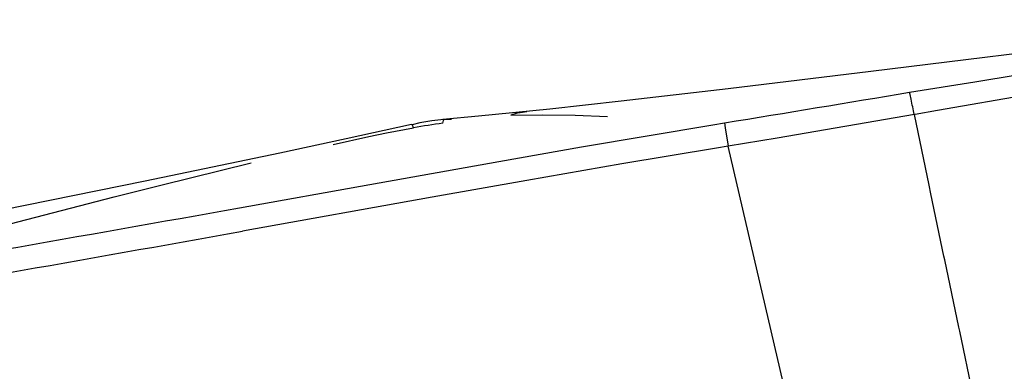
# Model space of a CAD drawing. Units: millimetres. Extents: x 0 to 2100, y 0 to 2970.
# Drawn here: x 1624 to 1748, y 691 to 735 of the extents above; entities that cross this region are included whole.
import ezdxf

# ---------------------------------------------------------------- set-up
doc = ezdxf.new("R2010")
doc.units = ezdxf.units.MM

msp = doc.modelspace()

# ---------------------------------------------------------------- linework, layer by layer
at = {"color": 7, "linetype": 'Continuous'}
for p, q in [((1736.22, 726.01), (1736.16, 726.29)), ((1736.34, 725.41), (1736.22, 726.01)), ((1677.33, 722.84), (1677.3, 722.85)), ((1677.41, 722.84), (1677.33, 722.84)), ((1677.41, 722.84), (1678.38, 722.92)), ((1738.61, 714.58), (1736.75, 723.49)), ((1673.35, 722.22), (1673.32, 722.22)), ((1673.43, 722.2), (1673.35, 722.22)), ((1711.34, 722.19), (1712.81, 722.44)), ((1713.28, 719.49), (1711.81, 719.25)), ((1721.76, 683.03), (1713.28, 719.49)), ((1738.84, 713.47), (1738.61, 714.58)), ((1740.49, 705.63), (1738.84, 713.47)), ((1740.59, 705.15), (1740.49, 705.63)), ((1742.37, 696.65), (1740.59, 705.15)), ((1742.48, 696.13), (1742.37, 696.65)), ((1744.25, 687.65), (1742.48, 696.13))]:
    msp.add_line(p, q, dxfattribs=at)
for points in [[(1785.23, 735.46), (1762.76, 732.79), (1731.28, 728.93), (1713.29, 726.74), (1699.79, 725.16), (1690.8, 724.18), (1681.8, 723.27), (1677.3, 722.85)], [(1736.16, 726.29), (1744.39, 727.63), (1749.72, 728.5)], [(1751.32, 726.03), (1739.66, 723.99), (1736.85, 723.5), (1736.75, 723.49)], [(1677.41, 722.84), (1675.89, 722.69), (1674.4, 722.42), (1673.43, 722.2)], [(1677.29, 722.41), (1677.39, 722.74), (1677.41, 722.83), (1677.41, 722.83), (1677.41, 722.84), (1677.41, 722.84)], [(1687.86, 723.82), (1687.05, 723.72), (1686.65, 723.64), (1685.84, 723.39)], [(1685.84, 723.39), (1689.91, 723.46), (1693.99, 723.4), (1698.06, 723.23)], [(1736.75, 723.49), (1719.43, 720.51), (1713.28, 719.49)], [(1673.32, 722.22), (1665.09, 720.41), (1656.74, 718.61), (1639.73, 715.07), (1621.72, 711.43), (1609.66, 709.04), (1584.88, 704.22)], [(1651.63, 711.71), (1668.08, 714.66), (1684.33, 717.56), (1694.78, 719.39), (1711.34, 722.19)], [(1663.46, 719.72), (1667.96, 720.72), (1670.2, 721.18), (1673.57, 721.81)], [(1673.57, 721.81), (1673.45, 722.15), (1673.43, 722.19), (1673.43, 722.2), (1673.43, 722.2)], [(1712.81, 722.44), (1712.91, 721.79), (1713.28, 719.49)], [(1711.81, 719.25), (1699.85, 717.25), (1687.86, 715.18), (1675.92, 713.06), (1652.02, 708.77)], [(1591.97, 701.3), (1601.61, 703.99), (1611.17, 706.6), (1623.68, 709.95), (1635.83, 713.1), (1641.73, 714.59), (1653.1, 717.39)]]:
    msp.add_lwpolyline(points, dxfattribs=at)
for centre, radius, start, end in [((-43.65, 11420.63), 10841.43, 279.32382, 279.448874), ((1387.59, 651.35), 356.53, 11.673, 11.9884), ((1694.49, 602.03), 121.59, 98.1315, 99.9078), ((434.35, 7509.26), 6905.68, 279.650201, 280.152691), ((309.88, 8177.18), 7588.05, 279.729827, 280.187764)]:
    msp.add_arc(centre, radius, start, end, dxfattribs=at)

doc.saveas('drawing.dxf')
